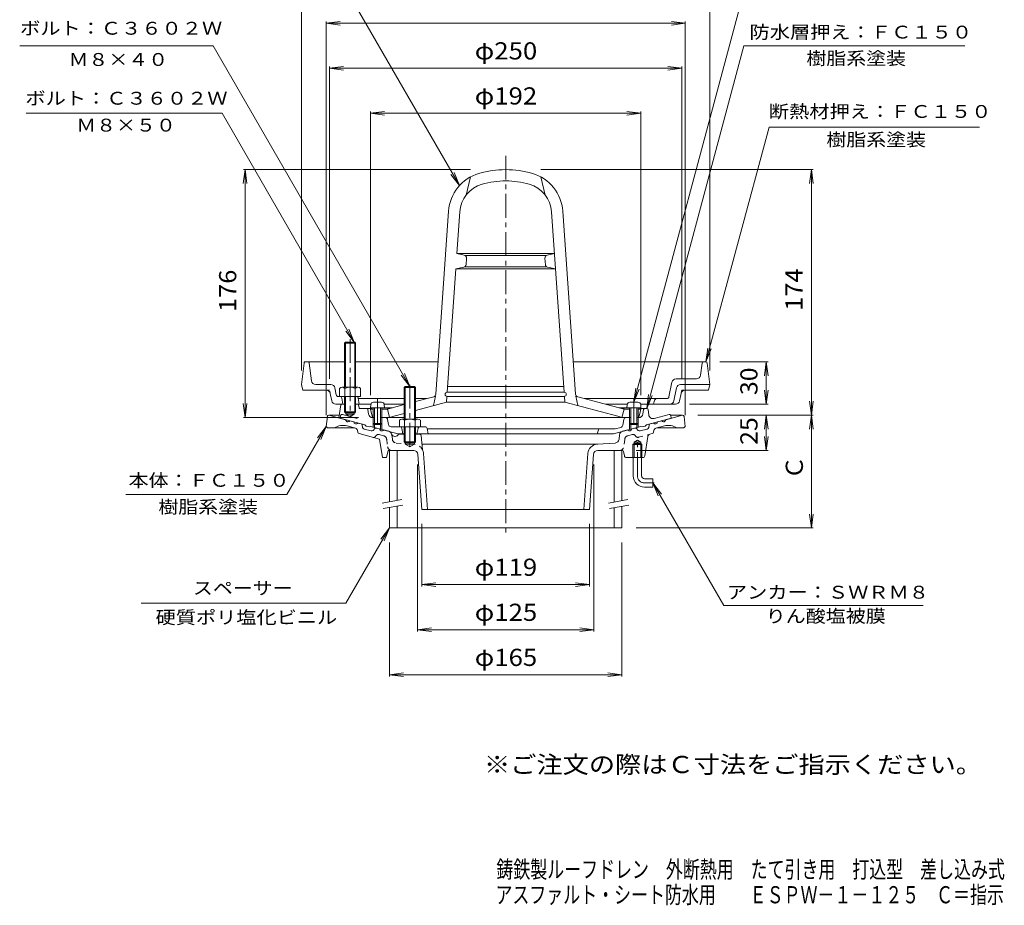
# Model space of a CAD drawing. Units: millimetres. Extents: x -388 to 311, y -463 to 498.
# Drawn here: x -388 to 311, y -463 to 165 of the extents above; entities that cross this region are included whole.
import ezdxf

# ---------------------------------------------------------------- set-up
doc = ezdxf.new("R2010")
doc.units = ezdxf.units.MM
doc.header["$LTSCALE"] = 4
for name, pattern in [('JWW_CENTER1', [6.773333, 4.233333, -0.846667, 0.846667, -0.846667]), ('JWW_DASHED1', [1.693333, 0.846667, -0.846667]), ('JWW_HOJO', [1.693333, -1.27, 0.423333]), ('JWW_PHANTOM1', [6.773333, 3.386667, -0.846667, 0.423333, -0.846667, 0.423333, -0.846667])]:
    doc.linetypes.add(name, pattern=pattern)
for name, color, linetype in [('0-9', 7, 'Continuous'), ('0-A', 7, 'Continuous'), ('0-B', 7, 'Continuous'), ('F-4ﾚｲﾔ', 7, 'Continuous'), ('F-5ﾚｲﾔ', 7, 'Continuous'), ('その他', 7, 'Continuous'), ('仕上', 7, 'Continuous'), ('寸法', 7, 'Continuous'), ('建具', 7, 'Continuous'), ('躯体', 7, 'Continuous'), ('通り芯', 7, 'Continuous')]:
    doc.layers.add(name, color=color, linetype=linetype)
doc.styles.add('ＭＳ ゴシック', font='txt', dxfattribs={"height": 1})

msp = doc.modelspace()

# ---------------------------------------------------------------- linework, layer by layer
at = {"layer": '0-9', "color": 4, "linetype": 'Continuous', "lineweight": 9}
for p, q in [((-138.47, -108.03), (-138.65, -110.1)), ((-128.65, -110.1), (-138.65, -110.1)), ((-136.65, -110.1), (-136.65, -121.23)), ((-130.82, -106.2), (-136.47, -106.2)), ((-135.78, -110.1), (-135.78, -122.1)), ((-131.52, -110.1), (-131.52, -122.1)), ((-130.65, -110.1), (-130.65, -121.23)), ((-128.83, -108.03), (-128.65, -110.1)), ((43.53, -108.03), (43.35, -110.1)), ((43.35, -110.1), (53.35, -110.1)), ((45.35, -110.1), (45.35, -121.23)), ((45.53, -106.2), (51.18, -106.2)), ((46.22, -110.1), (46.22, -122.1)), ((50.48, -110.1), (50.48, -122.1)), ((51.35, -110.1), (51.35, -121.23)), ((53.17, -108.03), (53.35, -110.1)), ((-135.78, -122.1), (-136.65, -121.23)), ((-130.65, -121.23), (-136.65, -121.23)), ((-131.52, -122.1), (-135.78, -122.1)), ((-131.52, -122.1), (-130.65, -121.23)), ((46.22, -122.1), (45.35, -121.23)), ((45.35, -121.23), (51.35, -121.23)), ((46.22, -122.1), (50.48, -122.1)), ((50.48, -122.1), (51.35, -121.23))]:
    msp.add_line(p, q, dxfattribs=at)
for centre, start, end in [((-136.47, -108.2), 90, 174.99998), ((-130.82, -108.2), 5.00002, 90), ((45.53, -108.2), 90, 174.99998), ((51.18, -108.2), 5.00002, 90)]:
    msp.add_arc(centre, 2, start, end, dxfattribs=at)
at = {"layer": '0-A', "color": 4, "linetype": 'Continuous', "lineweight": 9}
for p, q in [((-185.76, -78.48), (-187.65, -93.6)), ((-184.77, -77.6), (-157.15, -77.6)), ((-180.48, -90.97), (-182.04, -78.48)), ((-149.15, -77.6), (-90.68, -77.6)), ((5.38, -77.6), (96.85, -77.6)), ((95.68, -86.97), (96.74, -78.48)), ((99.47, -77.6), (96.85, -77.6)), ((100.46, -78.48), (102.35, -93.6)), ((92.7, -89.6), (78.25, -89.6)), ((-187.65, -93.6), (-186.65, -97.6)), ((-170.11, -97.6), (-186.65, -97.6)), ((-166.83, -93.6), (-177.5, -93.6)), ((-162.91, -100.9), (-163.89, -96.01)), ((-113.97, -94.96), (-114.65, -95.63)), ((-114.65, -95.63), (-106.65, -95.63)), ((-114.65, -95.63), (-114.65, -118.3)), ((-113.97, -94.96), (-113.97, -118.3)), ((-113.97, -94.96), (-107.33, -94.96)), ((-106.65, -95.63), (-107.33, -94.96)), ((-107.33, -94.96), (-107.33, -118.3)), ((-106.65, -95.63), (-106.65, -118.3)), ((75.31, -92.01), (73.23, -102.4)), ((78.59, -96.01), (76.75, -105.19)), ((81.53, -93.6), (102.35, -93.6)), ((84.81, -97.6), (101.35, -97.6)), ((102.35, -93.6), (101.35, -97.6)), ((-166.13, -105.19), (-167.17, -100.01)), ((-161.44, -102.1), (-148.9, -102.1)), ((-158.15, -107.6), (-158.92, -103.33)), ((-146.65, -107.6), (-147.42, -103.33)), ((-114.65, -103.6), (-147.38, -103.6)), ((-98.66, -103.6), (-106.65, -103.6)), ((71.76, -103.6), (13.36, -103.6)), ((62.35, -107.6), (63.07, -104.74)), ((81.87, -100.01), (80.83, -105.19)), ((-159.22, -107.6), (-163.19, -107.6)), ((-138.38, -107.6), (-147.57, -107.6)), ((-114.65, -107.6), (-128.91, -107.6)), ((43.62, -107.6), (28.29, -107.6)), ((77.89, -107.6), (53.09, -107.6)), ((-116.27, -118.3), (-105.03, -118.3)), ((-118.15, -119.02), (-118.15, -123.6)), ((-103.15, -123.6), (-118.15, -123.6)), ((-114.65, -123.6), (-114.65, -134.28)), ((-114.4, -119.02), (-114.4, -123.6)), ((-113.97, -123.6), (-113.97, -134.99)), ((-107.33, -123.6), (-107.33, -134.96)), ((-106.9, -119.02), (-106.9, -123.6)), ((-106.65, -123.6), (-106.65, -134.28)), ((-103.15, -119.02), (-103.15, -123.6)), ((-106.65, -134.28), (-114.65, -134.28)), ((-114.65, -134.28), (-113.97, -134.96)), ((-113.97, -134.96), (-107.33, -134.96)), ((-107.33, -134.96), (-106.65, -134.28))]:
    msp.add_line(p, q, dxfattribs=at)
at = {"layer": '0-A', "color": 4, "linetype": 'JWW_HOJO', "lineweight": 9}
for p, q in [((-185.65, -77.6), (-185.76, -78.48)), ((-185.65, -77.6), (-184.77, -77.6)), ((-182.15, -77.6), (-182.04, -78.48)), ((-167.65, -97.6), (-170.11, -97.6)), ((-167.17, -100.01), (-167.65, -97.6)), ((82.35, -97.6), (81.87, -100.01)), ((82.35, -97.6), (84.81, -97.6)), ((-148.9, -102.1), (-147.65, -102.1)), ((-147.42, -103.33), (-147.65, -102.1))]:
    msp.add_line(p, q, dxfattribs=at)
at = {"layer": '0-A', "color": 4, "linetype": 'JWW_CENTER1', "lineweight": 9}
for p, q in [((-110.65, -93.74), (-110.65, -138.94)), ((-133.65, -103.92), (-133.65, -124.2)), ((48.35, -103.92), (48.35, -124.2))]:
    msp.add_line(p, q, dxfattribs=at)
at = {"layer": '0-A', "color": 4, "linetype": 'Continuous', "lineweight": 9}
for centre, radius, start, end in [((-184.77, -78.6), 1, 90, 172.87468), ((-183.03, -78.6), 1, 7.12483, 90), ((97.73, -78.6), 1, 90, 172.87474), ((99.47, -78.6), 1, 7.12526, 90), ((78.25, -92.6), 3, 90, 168.69008), ((92.7, -86.6), 3, 270, 352.87506), ((-177.5, -90.6), 3, 187.12498, 270), ((-170.11, -100.6), 3, 11.30998, 90), ((-166.83, -96.6), 3, 11.31003, 89.99983), ((81.53, -96.6), 3, 90, 168.68993), ((84.81, -100.6), 3, 90, 168.68993), ((-161.44, -100.6), 1.5, 191.30986, 270), ((-160.4, -103.6), 1.5, 10.30533, 90), ((-148.9, -103.6), 1.5, 10.30539, 90), ((64.52, -105.1), 1.5, 90, 165.96376), ((71.76, -102.1), 1.5, 270, 348.69006), ((-163.19, -104.6), 3, 191.30998, 270), ((73.81, -104.6), 3, 270, 348.68983), ((77.89, -104.6), 3, 270, 348.68993), ((-116.27, -121.1), 2.8, 47.92572, 132.07428), ((-110.65, -128.39), 10.09, 68.19786, 111.80214), ((-105.03, -121.1), 2.8, 47.92572, 132.07428)]:
    msp.add_arc(centre, radius, start, end, dxfattribs=at)
at = {"layer": '0-B', "color": 6, "linetype": 'JWW_CENTER1', "lineweight": 9}
msp.add_line((-153.15, -61.37), (-153.15, -116.98), dxfattribs=at)
at = {"layer": '0-B', "color": 6, "linetype": 'Continuous', "lineweight": 9}
for p, q in [((-157.15, -64.28), (-156.47, -63.6)), ((-149.15, -64.28), (-157.15, -64.28)), ((-157.15, -64.28), (-157.15, -95.6)), ((-156.48, -63.6), (-156.48, -95.6)), ((-156.47, -63.6), (-149.83, -63.6)), ((-149.83, -63.6), (-149.15, -64.28)), ((-149.82, -63.6), (-149.82, -95.6)), ((-149.15, -64.28), (-149.15, -95.6)), ((-160.65, -96.32), (-160.65, -102.1)), ((-158.77, -95.6), (-147.53, -95.6)), ((-156.9, -96.32), (-156.9, -102.1)), ((-149.4, -96.32), (-149.4, -102.1)), ((-145.65, -96.32), (-145.65, -102.1)), ((-157.15, -102.1), (-157.15, -112.93)), ((-156.48, -102.1), (-156.48, -113.6)), ((-149.82, -102.1), (-149.82, -113.6)), ((-149.15, -102.1), (-149.15, -112.93)), ((-148.9, -102.1), (-145.65, -102.1)), ((-156.48, -113.6), (-157.15, -112.93)), ((-157.15, -112.93), (-149.15, -112.93)), ((-156.48, -113.6), (-149.82, -113.6)), ((-149.82, -113.6), (-149.15, -112.93))]:
    msp.add_line(p, q, dxfattribs=at)
for centre, radius, start, end in [((-158.77, -98.4), 2.8, 47.92557, 132.07463), ((-153.15, -105.69), 10.09, 68.19786, 111.80214), ((-147.53, -98.4), 2.8, 47.92572, 132.07428)]:
    msp.add_arc(centre, radius, start, end, dxfattribs=at)
at = {"layer": 'その他', "color": 7, "linetype": 'Continuous', "lineweight": 9}
for p, q in [((-187.65, -83.6), (-187.65, 196.14)), ((102.35, -83.6), (102.35, 196.14)), ((-170.15, 162.94), (-160.23, 164.25)), ((-170.15, 164.14), (-170.15, -115.46)), ((-170.15, 162.94), (84.85, 162.94)), ((-170.15, 162.94), (-160.23, 161.64)), ((84.85, 162.94), (74.94, 164.25)), ((84.85, 162.94), (74.94, 161.64)), ((84.85, 164.14), (84.85, -115.46)), ((-167.65, 130.94), (-157.73, 132.25)), ((-167.65, 132.14), (-167.65, -89.6)), ((-167.65, 130.94), (82.35, 130.94)), ((-167.65, 130.94), (-157.73, 129.64)), ((82.35, 130.94), (72.44, 132.25)), ((82.35, 130.94), (72.44, 129.64)), ((82.35, 132.14), (82.35, -89.6)), ((-138.65, 98.94), (-128.73, 100.25)), ((-138.65, -101.1), (-138.65, 100.14)), ((-138.65, 98.94), (53.35, 98.94)), ((-138.65, 98.94), (-128.73, 97.64)), ((53.35, 98.94), (43.44, 100.25)), ((53.35, 98.94), (43.44, 97.64)), ((53.35, -101.1), (53.35, 100.14)), ((-227.65, 58.94), (-228.95, 49.03)), ((-67.65, 58.94), (-228.85, 58.94)), ((-227.65, -117.1), (-227.65, 58.94)), ((-227.65, 58.94), (-226.34, 49.03)), ((-17.65, 58.94), (175.55, 58.94)), ((174.35, 58.94), (173.05, 49.03)), ((174.35, -115.46), (174.35, 58.94)), ((174.35, 58.94), (175.66, 49.03)), ((109.47, -77.6), (143.55, -77.6)), ((142.35, -77.6), (141.05, -87.52)), ((142.35, -107.6), (142.35, -77.6)), ((142.35, -77.6), (143.66, -87.52)), ((142.35, -107.6), (141.05, -97.69)), ((142.35, -107.6), (143.66, -97.69)), ((-227.65, -117.1), (-228.95, -107.19)), ((-227.65, -117.1), (-226.34, -107.19)), ((87.89, -107.6), (143.55, -107.6)), ((174.35, -115.46), (173.05, -105.54)), ((174.35, -115.46), (175.66, -105.54)), ((-147.15, -117.1), (-228.85, -117.1)), ((93.85, -115.46), (175.55, -115.46)), ((142.35, -115.46), (141.05, -125.37)), ((142.35, -140.46), (142.35, -115.46)), ((142.35, -115.46), (143.66, -125.37)), ((174.35, -115.46), (173.05, -125.37)), ((174.35, -115.46), (175.66, -125.37)), ((174.35, -195.46), (174.35, -115.46)), ((142.35, -140.46), (141.05, -130.54)), ((142.35, -140.46), (143.66, -130.54)), ((49.85, -140.46), (143.55, -140.46)), ((-105.15, -150.46), (-105.15, -268.99)), ((19.85, -150.46), (19.85, -268.99)), ((174.35, -195.46), (173.05, -185.54)), ((174.35, -195.46), (175.66, -185.54)), ((-102.15, -192.46), (-102.15, -236.99)), ((16.85, -192.46), (16.85, -236.99)), ((49.85, -195.46), (175.55, -195.46)), ((-125.15, -205.69), (-125.15, -300.89)), ((39.85, -205.69), (39.85, -300.89)), ((-102.15, -235.69), (-92.23, -234.38)), ((-102.15, -235.69), (16.85, -235.69)), ((-102.15, -235.69), (-92.23, -236.99)), ((16.85, -235.69), (6.94, -234.38)), ((16.85, -235.69), (6.94, -236.99)), ((-105.15, -267.69), (-95.23, -266.38)), ((-105.15, -267.69), (19.85, -267.69)), ((-105.15, -267.69), (-95.23, -268.99)), ((19.85, -267.69), (9.94, -266.38)), ((19.85, -267.69), (9.94, -268.99)), ((-125.15, -299.69), (-115.23, -298.38)), ((-125.15, -299.69), (39.85, -299.69)), ((-125.15, -299.69), (-115.23, -300.99)), ((39.85, -299.69), (29.94, -298.38)), ((39.85, -299.69), (29.94, -300.99))]:
    msp.add_line(p, q, dxfattribs=at)
at = {"layer": '仕上', "color": 6, "linetype": 'Continuous', "lineweight": 9}
for p, q in [((-67.65, 53.75), (-70.65, 40.91)), ((-17.65, 53.75), (-14.65, 40.91)), ((-92.28, -100.5), (-83.19, 29.52)), ((-77.27, -0.56), (-75.21, 28.96)), ((-1.14, -99.06), (-10.09, 28.96)), ((6.98, -100.5), (-2.11, 29.52)), ((-72.05, -1.69), (-77.27, -0.56)), ((-42.65, -0.56), (-77.27, -0.56)), ((-42.65, -2.06), (-71.26, -2.06)), ((-70.81, -8.55), (-70.48, -3.79)), ((-42.65, -0.56), (-8.03, -0.56)), ((-42.65, -2.06), (-14.04, -2.06)), ((-14.48, -8.55), (-14.82, -3.79)), ((-13.25, -1.69), (-8.03, -0.56)), ((-84.16, -99.06), (-78.04, -11.56)), ((-72.4, -10.37), (-78.04, -11.56)), ((-78.04, -11.56), (-42.65, -11.56)), ((-71.67, -10.06), (-42.65, -10.06)), ((-13.63, -10.06), (-42.65, -10.06)), ((-7.26, -11.56), (-42.65, -11.56)), ((-12.9, -10.37), (-7.26, -11.56)), ((-42.65, -95.06), (-83.88, -95.06)), ((-42.65, -95.06), (-1.42, -95.06)), ((-93.76, -102.29), (-106.65, -105.74)), ((-92.38, -101.92), (-93.88, -108.53)), ((-84.65, -106.06), (-84.37, -102.04)), ((-42.65, -99.06), (-84.16, -99.06)), ((-42.65, -102.06), (-84.16, -102.06)), ((-42.65, -99.06), (-1.14, -99.06)), ((-42.65, -102.06), (-1.14, -102.06)), ((-0.65, -106.06), (-0.93, -102.04)), ((7.08, -101.92), (8.58, -108.53)), ((8.46, -102.29), (41.35, -111.1)), ((-138.65, -111.1), (-137.65, -110.1)), ((-137.43, -115.96), (-138.65, -111.1)), ((-136.65, -111.1), (-138.65, -111.1)), ((-122.92, -110.1), (-137.65, -110.1)), ((-126.65, -111.1), (-130.65, -111.1)), ((-114.65, -107.89), (-126.65, -111.1)), ((-126.65, -111.1), (-125.65, -110.1)), ((-126.65, -111.1), (-125.15, -117.1)), ((-84.65, -106.06), (-106.65, -111.95)), ((-42.65, -106.06), (-84.65, -106.06)), ((-42.65, -106.06), (-0.65, -106.06)), ((-0.65, -106.06), (36.85, -116.11)), ((37.62, -110.1), (52.35, -110.1)), ((41.35, -111.1), (39.85, -117.1)), ((41.35, -111.1), (40.35, -110.1)), ((41.35, -111.1), (45.35, -111.1)), ((51.35, -111.1), (53.35, -111.1)), ((52.14, -115.96), (53.35, -111.1)), ((53.35, -111.1), (52.35, -110.1)), ((-127.94, -117.1), (-114.65, -117.1)), ((-122.15, -116.11), (-125.15, -117.1)), ((-114.65, -114.1), (-122.15, -116.11)), ((-106.65, -117.1), (-42.65, -117.1)), ((42.64, -117.1), (-42.65, -117.1)), ((36.85, -116.11), (39.85, -117.1))]:
    msp.add_line(p, q, dxfattribs=at)
for centre, radius, start, end in [((-53.26, 27.43), 30, 106.21596, 175.99994), ((-42.65, -9.06), 68, 90, 106.21594), ((-42.65, -9.06), 68, 73.78406, 90), ((-32.04, 27.43), 30, 4.00006, 73.78404), ((-42.65, -9.06), 60, 90, 106.21594), ((-42.65, -9.06), 60, 73.78406, 90), ((-53.26, 27.43), 22, 106.21596, 175.99994), ((-32.04, 27.43), 22, 4.00006, 73.78404), ((-72.48, -3.65), 2, 355.99968, 77.75664), ((-12.82, -3.65), 2, 102.24336, 184.00032), ((-72.81, -8.41), 2, 281.89342, 355.99968), ((-12.49, -8.41), 2, 184.00032, 258.10658), ((-94.27, -100.36), 2, 285.00021, 356.0011), ((-84.16, -100.56), 1.5, 90, 270), ((-1.14, -100.56), 1.5, 270, 90), ((8.98, -100.36), 2, 183.9989, 254.99979), ((-135.98, -115.6), 1.5, 194.03716, 243.42056), ((50.68, -115.6), 1.5, 296.57774, 345.96284)]:
    msp.add_arc(centre, radius, start, end, dxfattribs=at)
at = {"layer": '寸法', "color": 7, "linetype": 'Continuous', "lineweight": 9}
for p, q in [((-75.4, 47.67), (-188.14, 242.94)), ((48.35, -106.2), (129.04, 194.94)), ((-250.31, 146.94), (-387.64, 146.94)), ((-110.65, -94.96), (-250.31, 146.94)), ((57.47, -110.6), (126.48, 146.94)), ((126.48, 146.94), (283.18, 146.94)), ((-243.99, 98.94), (-383.01, 98.94)), ((-150.15, -63.6), (-243.99, 98.94)), ((99.47, -77.6), (144.3, 89.09)), ((144.3, 89.09), (293.75, 89.09)), ((-75.4, 47.67), (-79.23, 56.91)), ((-75.4, 47.67), (-81.49, 55.61)), ((-150.15, -63.6), (-156.24, -55.67)), ((-150.15, -63.6), (-153.98, -54.36)), ((99.47, -77.6), (100.77, -67.69)), ((99.47, -77.6), (103.3, -68.36)), ((-110.65, -94.96), (-116.74, -87.02)), ((-110.65, -94.96), (-114.48, -85.72)), ((48.35, -106.2), (49.66, -96.29)), ((48.35, -106.2), (52.18, -96.96)), ((57.47, -110.6), (58.77, -100.69)), ((57.47, -110.6), (61.3, -101.36)), ((-170.15, -123.46), (-198.01, -171.72)), ((-170.15, -123.46), (-176.24, -131.39)), ((-170.15, -123.46), (-173.98, -132.7)), ((61.85, -163.46), (112.08, -250.46)), ((61.85, -163.46), (67.94, -171.39)), ((61.85, -163.46), (65.68, -172.7)), ((-198.01, -171.72), (-312.32, -171.72)), ((-125.15, -195.46), (-156.02, -248.92)), ((-125.15, -195.46), (-131.24, -203.39)), ((-125.15, -195.46), (-128.98, -204.7)), ((-156.02, -248.92), (-301.3, -248.92)), ((112.08, -250.46), (253.77, -250.46))]:
    msp.add_line(p, q, dxfattribs=at)
at = {"layer": '建具', "color": 4, "linetype": 'Continuous', "lineweight": 9}
for p, q in [((-125.15, -140.46), (-125.15, -176.89)), ((-119.65, -140.46), (-119.65, -175.92)), ((34.35, -140.46), (34.35, -177.06)), ((39.85, -140.46), (39.85, -176.09)), ((-125.15, -180.95), (-125.15, -195.46)), ((-119.65, -179.98), (-119.65, -195.46)), ((34.35, -181.12), (34.35, -195.46)), ((39.85, -180.15), (39.85, -195.46)), ((-125.15, -195.46), (39.85, -195.46))]:
    msp.add_line(p, q, dxfattribs=at)
at = {"layer": '建具', "color": 7, "linetype": 'Continuous', "lineweight": 9}
for p, q in [((-130.26, -177.79), (-116.47, -175.36)), ((-129.57, -181.73), (-115.78, -179.3)), ((30.24, -177.79), (44.02, -175.36)), ((30.93, -181.73), (44.72, -179.3))]:
    msp.add_line(p, q, dxfattribs=at)
at = {"layer": '躯体', "color": 2, "linetype": 'Continuous', "lineweight": 9}
for p, q in [((-159.71, -108.02), (-161.15, -117.33)), ((-159.22, -107.6), (-156.48, -107.6)), ((-149.82, -107.6), (-147.57, -107.6)), ((-146.72, -110.18), (-147.08, -108.02)), ((-138.17, -110.6), (-146.23, -110.6)), ((-140.52, -111.45), (-140.02, -114.57)), ((52.85, -110.6), (57.47, -110.6)), ((55.22, -111.45), (54.72, -114.57)), ((58.93, -115.2), (58.46, -111.48)), ((-161.15, -117.33), (-142.65, -122.29)), ((-156.15, -113.6), (-156.15, -114.6)), ((-150.15, -114.6), (-156.15, -114.6)), ((-153.15, -116.33), (-156.15, -114.6)), ((-153.15, -116.33), (-150.15, -114.6)), ((-150.15, -113.6), (-150.15, -114.6)), ((-135.78, -117.1), (-137.06, -117.1)), ((-127.94, -117.1), (-131.52, -117.1)), ((-126.46, -118.38), (-125.92, -121.9)), ((41.16, -118.38), (40.55, -122.42)), ((42.64, -117.1), (46.22, -117.1)), ((50.48, -117.1), (51.76, -117.1)), ((74.85, -117.6), (57.35, -122.29)), ((73.29, -114.89), (62.68, -117.73)), ((74.85, -117.6), (74.53, -115.69)), ((-142.65, -122.29), (-141.65, -123.08)), ((-141.65, -123.08), (-139.65, -123.61)), ((-138.65, -123.36), (-139.65, -123.61)), ((-138.65, -123.36), (-119.1, -128.6)), ((-136.65, -121.23), (-136.65, -123.9)), ((-135.78, -122.1), (-135.78, -124.13)), ((-131.52, -122.1), (-131.52, -125.27)), ((-130.65, -121.23), (-130.65, -125.51)), ((-117.88, -123.6), (-123.95, -123.6)), ((-115.65, -128.6), (-116.41, -124.81)), ((-105.65, -128.6), (-104.89, -124.81)), ((-99.88, -123.6), (-103.42, -123.6)), ((-98.41, -124.81), (-97.65, -128.6)), ((-98.35, -125.1), (35.16, -125.1)), ((53.35, -123.36), (33.8, -128.6)), ((39.09, -124.05), (35.16, -125.1)), ((45.35, -121.23), (45.35, -125.51)), ((46.22, -122.1), (46.22, -125.27)), ((50.48, -122.1), (50.48, -124.13)), ((51.35, -121.23), (51.35, -123.9)), ((53.35, -123.36), (54.35, -123.61)), ((56.35, -123.08), (54.35, -123.61)), ((57.35, -122.29), (56.35, -123.08)), ((-114.65, -128.6), (-119.1, -128.6)), ((33.8, -128.6), (-106.65, -128.6)), ((22.35, -128.6), (23.14, -125.83))]:
    msp.add_line(p, q, dxfattribs=at)
at = {"layer": '躯体', "color": 2, "linetype": 'JWW_HOJO', "lineweight": 9}
for p, q in [((-159.65, -107.6), (-159.71, -108.02)), ((-159.65, -107.6), (-159.22, -107.6)), ((-147.15, -107.6), (-147.57, -107.6)), ((-147.08, -108.02), (-147.15, -107.6)), ((-146.65, -110.6), (-146.72, -110.18)), ((-146.65, -110.6), (-146.23, -110.6)), ((-140.65, -110.6), (-140.52, -111.45)), ((-126.65, -117.1), (-127.94, -117.1)), ((41.35, -117.1), (42.64, -117.1))]:
    msp.add_line(p, q, dxfattribs=at)
at = {"layer": '躯体', "color": 2, "linetype": 'JWW_PHANTOM1', "lineweight": 9}
for p, q in [((-160.15, -117.6), (-159.83, -115.69)), ((-158.58, -114.89), (-147.98, -117.73))]:
    msp.add_line(p, q, dxfattribs=at)
at = {"layer": '躯体', "color": 2, "linetype": 'Continuous', "lineweight": 9}
for centre, radius, start, end in [((-159.22, -108.1), 0.5, 90, 171.23586), ((-147.57, -108.1), 0.5, 9.46265, 90), ((-146.23, -110.1), 0.5, 189.46167, 270), ((-141.5, -111.6), 1, 8.9794, 90), ((56.21, -111.6), 1, 90, 171.0209), ((57.47, -111.6), 1, 7.10811, 90), ((-137.06, -114.1), 3, 188.97919, 270), ((-127.94, -118.6), 1.5, 8.60228, 90), ((42.64, -118.6), 1.5, 90, 171.39772), ((51.76, -114.1), 3, 270, 351.02087), ((61.9, -114.83), 3, 187.10794, 285.00021), ((73.55, -115.85), 1, 9.46249, 105.00026), ((-123.95, -121.6), 2, 188.6022, 270), ((-117.88, -125.1), 1.5, 11.30968, 90), ((-103.42, -125.1), 1.5, 90, 168.69032), ((-99.88, -125.1), 1.5, 11.31, 90), ((24.11, -126.1), 1, 90, 164.05516), ((38.57, -122.12), 2, 285.00026, 351.3978)]:
    msp.add_arc(centre, radius, start, end, dxfattribs=at)
at = {"layer": '躯体', "color": 2, "linetype": 'JWW_PHANTOM1', "lineweight": 9}
msp.add_arc((-158.84, -115.85), 1, 74.99974, 170.53751, dxfattribs=at)
at = {"layer": '通り芯', "color": 3, "linetype": 'JWW_CENTER1', "lineweight": 9}
for p, q in [((-42.65, 68.81), (-42.65, -200.28)), ((50.85, -158.46), (50.85, -132.43)), ((55.85, -163.46), (62.7, -163.46))]:
    msp.add_line(p, q, dxfattribs=at)
at = {"layer": '通り芯', "color": 3, "linetype": 'Continuous', "lineweight": 9}
for p, q in [((-169.26, -116.33), (-170.15, -123.46)), ((-168.27, -115.46), (-160.86, -115.46)), ((-168.15, -115.46), (-156.29, -118.63)), ((82.85, -115.46), (71, -118.63)), ((82.97, -115.46), (74.46, -115.46)), ((83.96, -116.33), (84.85, -123.46)), ((-169.15, -124.46), (-170.15, -123.46)), ((-169.15, -124.46), (-150.02, -124.46)), ((-149.32, -124.64), (-155.29, -123.04)), ((-153.4, -119.41), (-150.5, -120.19)), ((-145.3, -121.58), (-147.6, -120.96)), ((-144.58, -122.35), (-144.22, -124.12)), ((-143.13, -125.27), (-138.16, -126.6)), ((-135.45, -124.79), (-136.65, -126.14)), ((-132.14, -125.1), (-134.45, -124.49)), ((46.85, -125.1), (49.15, -124.49)), ((50.16, -124.79), (51.36, -126.14)), ((57.84, -125.27), (52.87, -126.6)), ((59.28, -122.35), (58.92, -124.12)), ((60, -121.58), (62.3, -120.96)), ((64.02, -124.64), (69.99, -123.04)), ((83.85, -124.46), (64.72, -124.46)), ((68.1, -119.41), (65.2, -120.19)), ((83.85, -124.46), (84.85, -123.46)), ((-147.64, -127.34), (-147.88, -126.17)), ((-132.15, -132.35), (-146.56, -128.49)), ((-132.15, -132.35), (-130.15, -145.46)), ((-125.68, -126.84), (-129.25, -125.88)), ((-121.15, -130.46), (-121.25, -130.46)), ((-113.97, -128.96), (-118.86, -128.96)), ((-103.56, -128.96), (-107.33, -128.96)), ((-102.57, -129.87), (-101.65, -140.02)), ((37.8, -132.51), (38.18, -129.37)), ((40.38, -126.84), (43.95, -125.88)), ((56.05, -144.19), (58.15, -130.56)), ((59.61, -128.93), (61.26, -128.49)), ((62.34, -127.34), (62.58, -126.17)), ((-113.97, -135.96), (-113.97, -134.96)), ((-113.97, -135.96), (-107.33, -135.96)), ((-113.97, -135.96), (-110.65, -137.88)), ((-107.33, -135.96), (-110.65, -137.88)), ((-107.33, -134.96), (-107.33, -135.96)), ((22.68, -136.02), (-102.01, -136.02)), ((35.03, -135.14), (22.19, -136.03)), ((47.68, -136.26), (48.49, -135.46)), ((47.68, -136.26), (54.03, -136.26)), ((47.68, -145.46), (47.68, -136.26)), ((48.49, -134.46), (50.85, -133.09)), ((48.49, -145.46), (48.49, -134.46)), ((48.49, -134.46), (53.21, -134.46)), ((48.49, -135.46), (53.21, -135.46)), ((53.21, -134.46), (50.85, -133.09)), ((53.21, -145.46), (53.21, -134.46)), ((53.21, -135.46), (54.03, -136.26)), ((54.03, -145.46), (54.03, -136.26)), ((-130.15, -145.46), (-127.15, -145.46)), ((-126.15, -140.46), (-127.15, -145.46)), ((-107.94, -140.46), (-126.15, -140.46)), ((-104.95, -143.24), (-102.15, -182.46)), ((-100.99, -142.52), (-98.14, -182.46)), ((15.69, -142.52), (12.84, -182.46)), ((19.65, -143.24), (16.85, -182.46)), ((22.64, -140.46), (39.85, -140.46)), ((41.61, -144.25), (41.01, -141.26)), ((43.08, -145.46), (54.57, -145.46)), ((47.85, -158.46), (47.85, -145.46)), ((53.85, -158.46), (53.85, -145.46)), ((55.85, -160.46), (61.85, -160.46)), ((61.85, -160.46), (61.85, -166.46)), ((55.85, -166.46), (61.85, -166.46)), ((-102.15, -182.46), (16.85, -182.46))]:
    msp.add_line(p, q, dxfattribs=at)
at = {"layer": '通り芯', "color": 3, "linetype": 'JWW_DASHED1', "lineweight": 9}
for p, q in [((-135.3, -130.65), (-134.51, -129.76)), ((-129.32, -130), (-132.5, -129.15)), ((-127.12, -132.53), (-126.47, -137.82)), ((-123.09, -132.51), (-123.48, -129.37)), ((41.82, -132.53), (41.17, -137.82)), ((44.03, -130), (47.2, -129.15)), ((50, -130.65), (49.21, -129.76)), ((51.51, -131.1), (59.61, -128.93)), ((-120.33, -135.14), (-107.49, -136.03))]:
    msp.add_line(p, q, dxfattribs=at)
at = {"layer": '通り芯', "color": 3, "linetype": 'Continuous', "lineweight": 9}
for centre, radius, start, end in [((-168.27, -116.46), 1, 90, 172.87567), ((-154.68, -118.42), 1.63, 187.61929, 322.3797), ((69.38, -118.42), 1.63, 217.6203, 352.38071), ((82.97, -116.46), 1, 7.12427, 90), ((-158.14, -133.67), 11, 74.99968, 123.12976), ((-148.89, -119.97), 1.63, 187.62059, 322.37891), ((-149.84, -126.58), 2, 11.56621, 75.0005), ((-145.56, -122.55), 1, 11.56642, 75.00078), ((-142.75, -123.82), 1.5, 191.5649, 254.99991), ((-134.7, -125.45), 1, 75.00023, 138.43498), ((-130.53, -124.89), 1.63, 187.62059, 322.38074), ((45.24, -124.89), 1.63, 217.61926, 352.37941), ((49.41, -125.45), 1, 41.56502, 104.99977), ((57.45, -123.82), 1.5, 285.00009, 348.4351), ((60.26, -122.55), 1, 104.99922, 168.43358), ((63.59, -119.97), 1.63, 217.62109, 352.37941), ((64.54, -126.58), 2, 104.9995, 168.43379), ((72.84, -133.67), 11, 56.87024, 105.00032), ((-146.17, -127.04), 1.5, 191.56628, 255.00128), ((-137.78, -125.15), 1.5, 254.99991, 318.43558), ((-126.46, -129.73), 3, 18.84808, 74.99991), ((-121.25, -127.96), 2.5, 198.84785, 270), ((-121.15, -127.96), 2.5, 270, 336.42221), ((-103.56, -129.96), 1, 5.16824, 90), ((34.82, -132.14), 3, 273.99982, 352.99992), ((41.16, -129.73), 3, 105.00009, 172.99957), ((52.48, -125.15), 1.5, 221.56442, 285.00009), ((60.13, -130.86), 2, 104.99847, 171.22101), ((60.87, -127.04), 1.5, 284.99872, 348.43372), ((22.68, -143.02), 7, 94.00002, 175.9144), ((-107.94, -143.46), 3, 4.08546, 90), ((-107.97, -143.02), 7, 4.0856, 25.37045), ((22.64, -143.46), 3, 90, 175.91454), ((40.03, -141.46), 1, 11.30994, 90), ((43.08, -143.96), 1.5, 191.31021, 270), ((54.57, -143.96), 1.5, 270, 351.22128), ((55.85, -158.46), 8, 180, 270), ((55.85, -158.46), 2, 180, 270)]:
    msp.add_arc(centre, radius, start, end, dxfattribs=at)
at = {"layer": '通り芯', "color": 3, "linetype": 'JWW_DASHED1', "lineweight": 9}
for centre, radius, start, end in [((-136.42, -129.65), 1.5, 255.00128, 318.43651), ((-133.01, -131.08), 2, 74.99976, 138.43507), ((-130.1, -132.9), 3, 7.00008, 75.0006), ((-126.46, -129.73), 3, 7.00043, 18.84808), ((-120.12, -132.14), 3, 187.00008, 266.00018), ((44.8, -132.9), 3, 104.9994, 172.99992), ((47.72, -131.08), 2, 41.56493, 105.00024), ((51.13, -129.65), 1.5, 221.56349, 284.99872), ((-123.49, -137.46), 3, 186.99973, 270), ((-107.97, -143.02), 7, 25.37045, 85.99998), ((38.2, -137.46), 3, 270, 353.00027)]:
    msp.add_arc(centre, radius, start, end, dxfattribs=at)
at = {"layer": '通り芯', "color": 3, "linetype": 'JWW_CENTER1', "lineweight": 9}
msp.add_arc((55.85, -158.46), 5, 180, 270, dxfattribs=at)

# ---------------------------------------------------------------- texts
at = {"layer": 'F-4ﾚｲﾔ', "color": 2, "linetype": 'Continuous', "lineweight": 9, "style": 'ＭＳ ゴシック', "width": 0.723333}
for s, p in [('鋳鉄製ルーフドレン\u3000外断熱用\u3000たて引き用\u3000打込型\u3000差し込み式', (-49.25, -443.96)), ('アスファルト・シート防水用\u3000\u3000ＥＳＰＷ－１－１２５\u3000Ｃ＝指示', (-49.92, -461.96))]:
    msp.add_text(s, height=12.192, dxfattribs=at).set_placement(p)
at = {"layer": 'F-5ﾚｲﾔ', "color": 2, "linetype": 'Continuous', "lineweight": 9, "style": 'ＭＳ ゴシック', "width": 1.118421}
msp.add_text('※ご注文の際はＣ寸法をご指示ください。', height=12.192, dxfattribs=at).set_placement((-58.03, -369.51))
at = {"layer": 'その他', "color": 2, "linetype": 'Continuous', "lineweight": 211, "style": 'ＭＳ ゴシック', "width": 1.1}
msp.add_text('φ250', height=12.192, dxfattribs=at).set_placement((-64.65, 137.2))
at = {"layer": 'その他', "color": 2, "linetype": 'Continuous', "lineweight": 9, "style": 'ＭＳ ゴシック', "width": 1.1}
for s, p in [('φ192', (-64.65, 105.2)), ('φ119', (-64.65, -229.43)), ('φ125', (-64.65, -261.43)), ('φ165', (-64.65, -293.43))]:
    msp.add_text(s, height=12.192, dxfattribs=at).set_placement(p)
at = {"layer": 'その他', "color": 2, "linetype": 'Continuous', "lineweight": 9, "style": 'ＭＳ ゴシック'}
for s, width, p in [('176', 1.083333, (-233.9, -42.08)), ('174', 1.083333, (168.1, -41.26)), ('30', 1.0625, (136.1, -101.1)), ('25', 1.0625, (136.1, -136.46))]:
    msp.add_text(s, height=12.192, rotation=90, dxfattribs=dict(at, width=width)).set_placement(p)
msp.add_text('Ｃ', height=12.19, rotation=90, dxfattribs=at).set_placement((168.34, -161.01))
at = {"layer": '寸法', "color": 7, "linetype": 'Continuous', "lineweight": 9, "style": 'ＭＳ ゴシック'}
for s, width, p in [('ボルト：Ｃ３６０２Ｗ', 1.15, (-387.37, 154.76)), ('防水層押え：ＦＣ１５０', 1.151515, (130.41, 152.03)), ('Ｍ８×４０', 1.133333, (-352.97, 132.59)), ('樹脂系塗装', 1.133333, (170.83, 133.41)), ('ボルト：Ｃ３６０２Ｗ', 1.15, (-383.59, 105.07)), ('断熱材押え：ＦＣ１５０', 1.151515, (144.14, 95.68)), ('Ｍ８×５０', 1.133333, (-347.5, 85.98)), ('樹脂系塗装', 1.133333, (185.03, 75.69)), ('本体：ＦＣ１５０', 1.145833, (-310.48, -166.21)), ('樹脂系塗装', 1.133333, (-289.17, -185.05)), ('スペーサー', 1.133333, (-264.62, -242.7)), ('アンカー：ＳＷＲＭ８', 1.15, (114.36, -245.66)), ('硬質ポリ塩化ビニル', 1.148148, (-291.18, -263.51)), ('りん酸塩被膜', 1.138889, (141.92, -262.58))]:
    msp.add_text(s, height=9.144, dxfattribs=dict(at, width=width)).set_placement(p)

doc.saveas('drawing.dxf')
